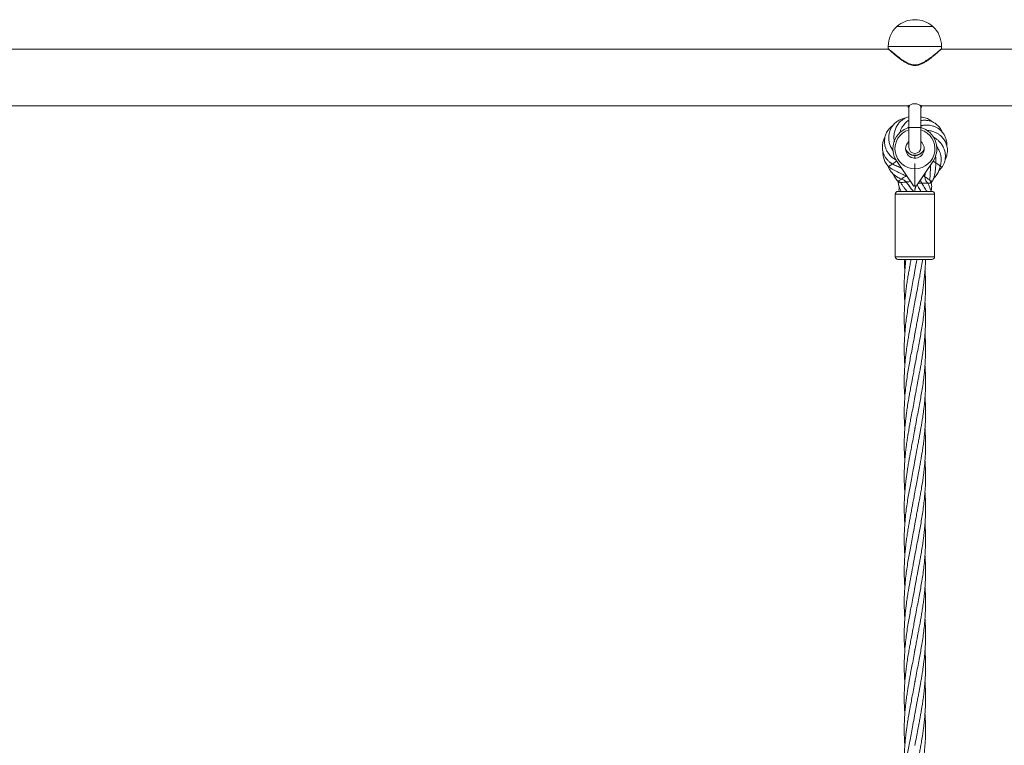
# Model space of a CAD drawing. Units: millimetres. Extents: x 2921 to 12981, y -663 to 9417.
# Drawn here: x 9615 to 10353, y 8677 to 9222 of the extents above; entities that cross this region are included whole.
import ezdxf

# ---------------------------------------------------------------- set-up
doc = ezdxf.new("R2010")
doc.units = ezdxf.units.MM
doc.header["$LTSCALE"] = 50

msp = doc.modelspace()

# ---------------------------------------------------------------- linework, layer by layer
at = {"color": 7, "linetype": 'Continuous', "lineweight": 18}
for p, q in [((10272.48, 9216.61), (10299.48, 9216.61)), ((10265.98, 9201.61), (10265.98, 9199.88)), ((10305.98, 9199.87), (10305.98, 9201.61)), ((10266.29, 9199.41), (9595.43, 9199.41)), ((10976.45, 9199.41), (10305.67, 9199.41)), ((9595.51, 9157.01), (10280.76, 9157.01)), ((10280.98, 9157.07), (10280.98, 9155.76)), ((10281.49, 9155.76), (10281.23, 9155.76)), ((10281.48, 9155.76), (10281.48, 9140.76)), ((10290.72, 9155.76), (10290.47, 9155.76)), ((10290.48, 9140.76), (10290.48, 9155.76)), ((10290.98, 9155.76), (10290.98, 9157.07)), ((10291.17, 9157.01), (10976.53, 9157.01)), ((10274.46, 9136.33), (10274.52, 9136.64)), ((10281.33, 9140.9), (10280.75, 9140.34)), ((10281.66, 9141.21), (10280.79, 9140.42)), ((10281.48, 9140.76), (10281.48, 9125.76)), ((10290.48, 9125.76), (10290.48, 9140.76)), ((10270.51, 9131.31), (10270.61, 9130.34)), ((10270.65, 9129.98), (10270.51, 9130.52)), ((10302.05, 9126.81), (10302.39, 9126.42)), ((10271.96, 9116.2), (10271.22, 9116.65)), ((10271.23, 9116.77), (10271.83, 9116.39)), ((10271.83, 9116.39), (10271.83, 9116.28)), ((10272.3, 9115.53), (10284.83, 9096.98)), ((10285.93, 9117.76), (10285.93, 9119.75)), ((10286.03, 9113.76), (10285.93, 9113.76)), ((10286.03, 9119.75), (10286.03, 9119.76)), ((10286.03, 9117.76), (10286.03, 9119.75)), ((10287.13, 9096.98), (10299.65, 9115.53)), ((10301.36, 9119.62), (10301.49, 9119.15)), ((10301.56, 9118.24), (10301.41, 9119.29)), ((10265.37, 9112.42), (10265.88, 9111.19)), ((10285.93, 9109.76), (10285.93, 9097.26)), ((10285.93, 9108.86), (10286.03, 9108.8)), ((10286.03, 9108.44), (10285.93, 9108.58)), ((10286.03, 9106.23), (10285.93, 9105.4)), ((10286.03, 9097.26), (10286.03, 9109.76)), ((10293.49, 9103.75), (10293.66, 9106.56)), ((10293.63, 9106.25), (10293.67, 9106.71)), ((10279.39, 9104.38), (10280.11, 9103.87)), ((10279.41, 9104.4), (10280.09, 9104)), ((10279.96, 9104.2), (10279.94, 9103.92)), ((10285.93, 9104), (10286.03, 9103.52)), ((10286.03, 9100.57), (10285.93, 9100.55)), ((10288.48, 9098.99), (10291.14, 9098.99)), ((10290.19, 9101.52), (10290.53, 9100.23)), ((10291.15, 9098.99), (10290.53, 9100.23)), ((10291.16, 9098.99), (10295.56, 9098.99)), ((10295.57, 9098.99), (10298.32, 9098.99)), ((10271.23, 9090.76), (10271.23, 9043.76)), ((10273.23, 9092.76), (10298.73, 9092.76)), ((10281.48, 9097.21), (10281.95, 9096.55)), ((10285.24, 9096.76), (10285.43, 9096.76)), ((10285.93, 9097.56), (10286.05, 9097.33)), ((10286.53, 9096.76), (10286.71, 9096.76)), ((10300.73, 9043.76), (10300.73, 9090.76)), ((10298.73, 9041.76), (10273.23, 9041.76)), ((10286.02, 8986.13), (10285.75, 8984.53)), ((10286.17, 8963.3), (10285.76, 8960.93)), ((10286.27, 8940.04), (10285.78, 8937.25)), ((10286.16, 8915.66), (10285.83, 8913.75)), ((10286.25, 8892.47), (10285.97, 8890.86)), ((10285.98, 8843.4), (10285.94, 8843.19)), ((10286.02, 8796.13), (10285.75, 8794.53)), ((10286.17, 8773.3), (10285.76, 8770.93)), ((10286.27, 8750.04), (10285.78, 8747.25)), ((10286.16, 8725.66), (10285.83, 8723.75))]:
    msp.add_line(p, q, dxfattribs=at)
at = {"color": 8, "linetype": 'Continuous', "lineweight": 18}
for p, q in [((10265.98, 9201.61), (10305.98, 9201.61)), ((10281.48, 9140.76), (10290.48, 9140.76)), ((10300.73, 9090.76), (10271.23, 9090.76)), ((10271.23, 9043.76), (10300.73, 9043.76))]:
    msp.add_line(p, q, dxfattribs=at)
at = {"color": 7, "linetype": 'Continuous', "lineweight": 18, "flags": 128}
for points in [[(10269.09, 9113.36), (10268.94, 9113.25), (10268.25, 9112.79), (10267.54, 9112.31), (10266.91, 9111.88), (10266.45, 9111.58), (10266.25, 9111.44), (10266.24, 9111.43)], [(10272.3, 9115.53), (10271.77, 9115.17), (10271.08, 9114.7), (10270.37, 9114.22), (10269.74, 9113.8), (10269.29, 9113.49), (10269.08, 9113.35), (10269.07, 9113.34)], [(10299.65, 9115.53), (10299.92, 9115.34), (10300.32, 9115.07), (10300.73, 9114.8), (10301.11, 9114.54), (10301.42, 9114.34), (10301.61, 9114.2), (10301.67, 9114.16)], [(10301.51, 9114.27), (10301.72, 9114.13), (10302.03, 9113.92), (10302.43, 9113.65), (10302.89, 9113.34), (10303.38, 9113.01), (10303.84, 9112.7), (10304.23, 9112.44), (10304.53, 9112.23), (10304.77, 9112.07), (10304.94, 9111.96), (10305.01, 9111.91), (10305.01, 9111.91)], [(10305.05, 9111.88), (10305.1, 9111.85), (10305.52, 9111.56), (10305.87, 9111.32), (10306.12, 9111.16), (10306.25, 9111.07), (10306.27, 9111.06)], [(10275.73, 9101.91), (10275.61, 9101.83), (10275.15, 9101.52), (10274.67, 9101.19), (10274.22, 9100.89), (10273.85, 9100.64), (10273.58, 9100.45), (10273.41, 9100.34), (10273.32, 9100.28), (10273.33, 9100.29)], [(10275.31, 9099.41), (10274.88, 9099.36), (10274.14, 9099.28), (10273.62, 9099.23), (10273.41, 9099.2), (10273.4, 9099.2)], [(10279.47, 9099.86), (10279.15, 9099.82), (10278.47, 9099.75), (10277.64, 9099.66), (10276.79, 9099.57), (10276.05, 9099.49), (10275.53, 9099.43), (10275.32, 9099.41), (10275.31, 9099.41)], [(10279.39, 9104.38), (10279.32, 9104.33), (10279.14, 9104.21), (10278.85, 9104.02), (10278.47, 9103.76), (10278.02, 9103.45), (10277.55, 9103.14), (10277.12, 9102.85), (10276.74, 9102.59), (10276.4, 9102.36), (10276.1, 9102.16), (10275.86, 9102), (10275.74, 9101.91), (10275.74, 9101.91)], [(10279.71, 9104.6), (10279.52, 9104.47), (10279.42, 9104.4)], [(10282.65, 9100.2), (10282.26, 9100.16), (10281.31, 9100.06), (10280.43, 9099.96), (10279.78, 9099.89), (10279.48, 9099.86), (10279.47, 9099.86)], [(10292.26, 9104.59), (10292.79, 9104.23), (10293.26, 9103.91), (10293.48, 9103.76), (10293.49, 9103.75)], [(10293.49, 9103.75), (10293.8, 9103.54), (10294.44, 9103.12), (10295.21, 9102.59), (10295.99, 9102.07), (10296.62, 9101.65), (10296.98, 9101.4), (10297.04, 9101.36)], [(10297.04, 9101.36), (10297.5, 9101.05), (10298.14, 9100.61), (10298.61, 9100.3), (10298.84, 9100.14), (10298.85, 9100.13)]]:
    msp.add_lwpolyline(points, dxfattribs=at)
at = {"color": 7, "linetype": 'Continuous', "lineweight": 18}
for centre, radius, start, end in [((10286.53, 9201.61), 20.56, 133.14261, 180), ((10285.98, 9200.89), 20.73, 90, 130.64627), ((10285.98, 9200.89), 20.73, 49.35373, 90), ((10285.42, 9201.61), 20.56, 0, 46.85739), ((10285.98, 9124.76), 16.5, 105.82662, 214.03431), ((10285.98, 9124.76), 16.5, 325.96569, 74.17338), ((10285.98, 9124.76), 7, 180, 49.9948), ((10285.98, 9124.76), 7, 130.0052, 180), ((10279.48, 9124.85), 0.5, 179.18154, 201.80141), ((10279.29, 9123.92), 0.804, 110.3805, 113.08876), ((10285.98, 9127.45), 7.7, 205.0241, 269.62795), ((10285.98, 9127.45), 7.5, 201.80141, 269.61803), ((10285.98, 9125.76), 4.5, 180, 0), ((10285.98, 9127.45), 7.7, 270.37205, 334.9759), ((10285.98, 9127.45), 7.5, 271.86058, 338.19859), ((10292.48, 9124.85), 0.5, 338.19859, 0.81846), ((10294.51, 9128.55), 4.19, 248.00569, 248.52505), ((10228.35, 9167.12), 67.35, 303.86474, 304.20247), ((10273.23, 9090.76), 2, 90, 180), ((10285.24, 9097.26), 0.5, 214.03431, 270), ((10285.43, 9097.26), 0.5, 270, 0), ((10286.53, 9097.26), 0.5, 180, 270), ((10286.71, 9097.26), 0.5, 270, 325.96569), ((10298.73, 9090.76), 2, 0, 90), ((10273.23, 9043.76), 2, 180, 270), ((10298.73, 9043.76), 2, 270, 0)]:
    msp.add_arc(centre, radius, start, end, dxfattribs=at)
at = {"color": 8, "linetype": 'Continuous', "lineweight": 18}
for start, end in [(107.4576, 269.80901), (270.19099, 72.5424)]:
    msp.add_arc((10285.98, 9124.76), 15, start, end, dxfattribs=at)
at = {"color": 7, "linetype": 'Continuous', "lineweight": 18}
for points, knots in [([(10265.98, 9199.88), (10265.98, 9199.86), (10265.99, 9199.81), (10266.01, 9199.73), (10266.05, 9199.65), (10266.09, 9199.6), (10266.11, 9199.57), (10266.13, 9199.55), (10266.14, 9199.55), (10266.14, 9199.55), (10266.14, 9199.54), (10266.14, 9199.54), (10266.15, 9199.54), (10266.15, 9199.53), (10266.22, 9199.47), (10266.29, 9199.41)], [0, 0, 0, 0, 0.020309, 0.059892, 0.092284, 0.117286, 0.134045, 0.140073, 0.143271, 0.145975, 0.149911, 0.157695, 0.180642, 0.314784, 1, 1, 1, 1]), ([(10266.15, 9199.54), (10266.15, 9199.54), (10266.15, 9199.54), (10266.19, 9199.5), (10266.39, 9199.32), (10266.85, 9198.9), (10267.54, 9198.29), (10268.46, 9197.48), (10269.6, 9196.5), (10270.96, 9195.33), (10272.56, 9194.01), (10274.39, 9192.56), (10276.35, 9191.1), (10278.36, 9189.77), (10280.26, 9188.72), (10282.06, 9187.94), (10283.75, 9187.44), (10285.43, 9187.2), (10287.12, 9187.26), (10288.81, 9187.58), (10290.48, 9188.16), (10292.2, 9188.98), (10294, 9190.05), (10295.93, 9191.34), (10297.89, 9192.8), (10299.75, 9194.3), (10301.37, 9195.65), (10302.71, 9196.8), (10303.8, 9197.75), (10304.62, 9198.48), (10304.97, 9198.79), (10305.12, 9198.92)], [0, 0, 0, 0, 0.001598, 0.017096, 0.050077, 0.084427, 0.119901, 0.156479, 0.194666, 0.234615, 0.276879, 0.321266, 0.367641, 0.408344, 0.445332, 0.476741, 0.504779, 0.530926, 0.558607, 0.585539, 0.613941, 0.644748, 0.679849, 0.719987, 0.765411, 0.81178, 0.85751, 0.896868, 0.933929, 0.973392, 1, 1, 1, 1]), ([(10305.12, 9198.92), (10305.18, 9198.98), (10305.46, 9199.22), (10305.72, 9199.46), (10305.79, 9199.51), (10305.81, 9199.54), (10305.82, 9199.55), (10305.82, 9199.55), (10305.83, 9199.56), (10305.85, 9199.58), (10305.89, 9199.63), (10305.95, 9199.72), (10305.96, 9199.81), (10305.97, 9199.86)], [0, 0, 0, 0, 0.125514, 0.529785, 0.923922, 0.931473, 0.934611, 0.936805, 0.938913, 0.943775, 0.952133, 0.972602, 1, 1, 1, 1]), ([(10281.74, 9157.24), (10281.51, 9157.19), (10280.95, 9157.07), (10280.65, 9157), (10280.75, 9157.02), (10280.76, 9157.02)], [0, 0, 0, 0, 0.390382, 0.939385, 1, 1, 1, 1]), ([(10290.47, 9155.76), (10290.46, 9155.78), (10290.45, 9155.92), (10290.43, 9156.09), (10290.34, 9156.52), (10290.08, 9157.12), (10289.4, 9157.8), (10288.23, 9158.3), (10287.16, 9158.5), (10286.56, 9158.55), (10285.92, 9158.58), (10285.38, 9158.55), (10284.51, 9158.45), (10283.63, 9158.26), (10282.58, 9157.79), (10281.96, 9157.22), (10281.67, 9156.65), (10281.55, 9156.25), (10281.51, 9155.98), (10281.49, 9155.83), (10281.49, 9155.76)], [0, 0, 0, 0, 0.002625, 0.028489, 0.035905, 0.111834, 0.243379, 0.365554, 0.439563, 0.467035, 0.481647, 0.562898, 0.566553, 0.654737, 0.753016, 0.871401, 0.93803, 0.968979, 0.987338, 1, 1, 1, 1]), ([(10291.17, 9157.03), (10291.18, 9157.02), (10291.26, 9157.01), (10290.93, 9157.09), (10290.4, 9157.2), (10290.21, 9157.24)], [0, 0, 0, 0, 0.164928, 0.6959746, 1, 1, 1, 1]), ([(10278.36, 9147.55), (10277.77, 9147.45), (10276.3, 9147.19), (10273.97, 9146.21), (10271.48, 9144.57), (10269.33, 9142.33), (10267.84, 9139.9), (10266.91, 9137.51), (10266.41, 9135.22), (10266.31, 9133.39), (10266.36, 9131.98), (10266.47, 9130.85), (10266.81, 9128.98), (10267.68, 9126.27), (10268.88, 9124.33), (10269.55, 9123.26)], [0, 0, 0, 0, 0.05939, 0.147993, 0.251673, 0.3585, 0.455847, 0.531822, 0.607159, 0.681406, 0.704929, 0.739316, 0.787464, 0.882542, 1, 1, 1, 1]), ([(10281.48, 9148.75), (10281.37, 9148.73), (10280.34, 9148.51), (10278.46, 9147.71), (10276.05, 9146.18), (10273.96, 9144.16), (10272.23, 9141.68), (10271.17, 9139.26), (10270.6, 9137.1), (10270.31, 9135.23), (10270.2, 9132.99), (10270.4, 9131.39), (10270.51, 9130.52)], [0, 0, 0, 0, 0.015327, 0.141279, 0.26948, 0.391757, 0.518545, 0.65476, 0.723171, 0.796993, 0.889976, 1, 1, 1, 1]), ([(10281.48, 9146.17), (10281.18, 9146), (10280.08, 9145.34), (10278.69, 9144), (10277.25, 9142.29), (10276.17, 9140.62), (10275.21, 9138.7), (10274.76, 9137.34), (10274.52, 9136.64)], [0, 0, 0, 0, 0.086015, 0.326057, 0.474994, 0.63964, 0.814932, 1, 1, 1, 1]), ([(10299.18, 9144.85), (10298.84, 9145.14), (10298.13, 9145.77), (10296.84, 9146.63), (10295.31, 9147.44), (10293.46, 9148.12), (10291.82, 9148.51), (10290.77, 9148.55), (10290.48, 9148.57)], [0, 0, 0, 0, 0.136255, 0.294372, 0.477087, 0.675964, 0.909455, 1, 1, 1, 1]), ([(10309.9, 9127.15), (10309.91, 9127.18), (10310.01, 9127.93), (10309.91, 9129.38), (10309.57, 9131.53), (10308.81, 9133.77), (10307.5, 9136.19), (10305.6, 9138.41), (10303.38, 9140.13), (10301.15, 9141.3), (10299.02, 9142.02), (10297.22, 9142.37), (10295.52, 9142.53), (10293.59, 9142.5), (10291.78, 9142.32), (10290.71, 9141.96), (10290.48, 9141.88)], [0, 0, 0, 0, 0.00343, 0.080847, 0.155266, 0.23957, 0.338257, 0.452082, 0.550203, 0.634453, 0.713546, 0.781352, 0.820642, 0.88613, 0.97555, 1, 1, 1, 1]), ([(10306.52, 9137.15), (10306.29, 9137.72), (10305.73, 9139.09), (10304.3, 9141.12), (10302.31, 9143.09), (10299.9, 9144.65), (10297.35, 9145.67), (10294.76, 9146.16), (10292.53, 9146.26), (10291.15, 9146.02), (10290.64, 9145.93)], [0, 0, 0, 0, 0.093238, 0.227689, 0.379591, 0.528408, 0.668654, 0.795726, 0.925321, 1, 1, 1, 1]), ([(10269.23, 9141.98), (10268.87, 9141.73), (10267.67, 9140.94), (10265.97, 9139.03), (10264.39, 9136.46), (10263.48, 9133.75), (10263.11, 9131.22), (10263.16, 9128.76), (10263.62, 9126.38), (10264.25, 9124.63), (10264.84, 9123.38), (10265.38, 9122.4), (10266.44, 9120.82), (10268.3, 9118.67), (10270.18, 9117.37), (10271.22, 9116.65)], [0, 0, 0, 0, 0.044451, 0.145297, 0.259451, 0.35426, 0.435626, 0.517473, 0.600132, 0.674735, 0.698178, 0.733324, 0.782414, 0.879646, 1, 1, 1, 1]), ([(10308.59, 9116.56), (10308.59, 9116.57), (10308.8, 9116.89), (10309.14, 9117.64), (10309.66, 9118.9), (10310.11, 9120.49), (10310.39, 9122.3), (10310.42, 9124.09), (10310.24, 9125.81), (10309.86, 9127.49), (10309.05, 9129.76), (10307.49, 9132.42), (10305.22, 9134.73), (10302.92, 9136.31), (10300.72, 9137.41), (10297.99, 9138.29), (10296.01, 9138.5), (10294.95, 9138.61)], [0, 0, 0, 0, 0.000698, 0.037941, 0.081151, 0.13644, 0.202877, 0.264415, 0.315373, 0.375347, 0.433592, 0.552798, 0.672308, 0.737861, 0.813905, 0.900866, 1, 1, 1, 1]), ([(10296.48, 9138.39), (10296.29, 9138.44), (10295.81, 9138.57), (10295.31, 9138.55), (10294.99, 9138.55)], [0, 0, 0, 0, 0.383613, 1, 1, 1, 1]), ([(10263.46, 9133.15), (10263.42, 9133.09), (10262.9, 9132.41), (10262.3, 9130.68), (10261.59, 9128.09), (10261.51, 9125.36), (10261.88, 9122.84), (10262.62, 9120.58), (10263.53, 9118.82), (10264.47, 9117.42), (10265.48, 9116.19), (10266.98, 9114.72), (10268.33, 9113.84), (10269.07, 9113.34)], [0, 0, 0, 0, 0.00935, 0.112026, 0.240018, 0.371155, 0.476169, 0.579321, 0.684526, 0.734026, 0.798864, 0.888307, 1, 1, 1, 1]), ([(10306.28, 9111.05), (10306.68, 9111.7), (10307.44, 9112.89), (10308.14, 9114.7), (10308.55, 9116.23), (10308.82, 9117.85), (10308.9, 9119.79), (10308.67, 9121.88), (10308.19, 9123.8), (10307.58, 9125.41), (10306.81, 9126.89), (10306.03, 9128.11), (10305.17, 9129.23), (10304.01, 9130.49), (10302.31, 9132), (10300.86, 9132.88), (10300.05, 9133.36)], [0, 0, 0, 0, 0.090698, 0.167013, 0.229089, 0.277201, 0.363238, 0.459281, 0.519571, 0.58935, 0.653873, 0.706827, 0.750431, 0.810933, 0.895348, 1, 1, 1, 1]), ([(10300.86, 9132.84), (10300.74, 9132.94), (10300.52, 9133.12), (10300.26, 9133.23), (10300.14, 9133.28)], [0, 0, 0, 0, 0.541746, 1, 1, 1, 1]), ([(10262.05, 9122.54), (10262.02, 9121.95), (10261.96, 9120.92), (10262.16, 9119.19), (10262.63, 9117.07), (10263.58, 9114.9), (10264.85, 9112.92), (10265.76, 9111.94), (10266.24, 9111.43)], [0, 0, 0, 0, 0.144555, 0.249209, 0.426439, 0.678356, 0.83099, 1, 1, 1, 1]), ([(10268.82, 9124.57), (10268.91, 9124.33), (10269.06, 9123.94), (10269.33, 9123.63), (10269.43, 9123.51)], [0, 0, 0, 0, 0.625942, 1, 1, 1, 1]), ([(10305.01, 9111.91), (10305.22, 9112.69), (10305.58, 9114.08), (10305.72, 9115.98), (10305.69, 9117.36), (10305.58, 9118.57), (10305.34, 9119.96), (10304.83, 9121.83), (10303.89, 9124.12), (10302.92, 9125.61), (10302.39, 9126.42)], [0, 0, 0, 0, 0.164415, 0.289216, 0.376748, 0.436593, 0.525541, 0.652349, 0.812575, 1, 1, 1, 1]), ([(10302.87, 9125.63), (10302.79, 9125.8), (10302.67, 9126.06), (10302.48, 9126.27), (10302.43, 9126.34)], [0, 0, 0, 0, 0.689351, 1, 1, 1, 1]), ([(10269.07, 9113.34), (10270.22, 9112.82), (10272.52, 9111.76), (10274.79, 9110.7), (10275.93, 9110.16)], [0, 0, 0, 0, 0.50157, 1, 1, 1, 1]), ([(10269.56, 9117.92), (10269.64, 9117.83), (10269.85, 9117.59), (10270.14, 9117.43), (10270.33, 9117.33)], [0, 0, 0, 0, 0.362393, 1, 1, 1, 1]), ([(10285.93, 9119.95), (10285.93, 9119.95), (10285.93, 9119.95), (10285.93, 9119.91), (10285.93, 9119.86), (10285.93, 9119.81), (10285.93, 9119.77), (10285.93, 9119.75)], [0, 0, 0, 0, 0.214831, 0.429376, 0.644471, 0.858853, 1, 1, 1, 1]), ([(10285.93, 9113.76), (10285.93, 9112.84), (10285.93, 9111.55), (10285.93, 9110.15), (10285.93, 9109.76)], [0, 0, 0, 0, 0.719596, 1, 1, 1, 1]), ([(10286.03, 9119.76), (10286.03, 9119.78), (10286.03, 9119.81), (10286.05, 9119.87), (10286.1, 9119.92), (10286.16, 9119.95), (10286.2, 9119.96), (10286.22, 9119.96), (10286.22, 9119.96)], [0, 0, 0, 0, 0.143539, 0.28571, 0.490388, 0.775431, 0.992572, 1, 1, 1, 1]), ([(10286.03, 9109.76), (10286.03, 9110.67), (10286.03, 9112.07), (10286.03, 9113.32), (10286.03, 9113.76)], [0, 0, 0, 0, 0.643598, 1, 1, 1, 1]), ([(10298.85, 9100.13), (10299.18, 9100.77), (10299.75, 9101.86), (10300.29, 9103.39), (10300.77, 9105.17), (10301.12, 9106.95), (10301.38, 9109.12), (10301.53, 9110.97), (10301.63, 9112.73), (10301.66, 9113.78), (10301.68, 9114.16)], [0, 0, 0, 0, 0.161051, 0.278532, 0.354147, 0.558891, 0.655241, 0.795208, 0.926845, 1, 1, 1, 1]), ([(10301.68, 9114.15), (10301.74, 9115.02), (10301.84, 9116.7), (10301.61, 9118.35), (10301.49, 9119.15)], [0, 0, 0, 0, 0.513034, 1, 1, 1, 1]), ([(10265.88, 9111.19), (10266.2, 9110.53), (10266.76, 9109.4), (10267.67, 9108.1), (10268.88, 9106.63), (10270.17, 9105.41), (10271.61, 9104.35), (10272.45, 9103.78), (10273.44, 9103.15), (10274.52, 9102.52), (10275.37, 9102.1), (10275.74, 9101.91)], [0, 0, 0, 0, 0.164099, 0.283784, 0.360467, 0.596396, 0.674793, 0.74473, 0.811162, 0.91829, 1, 1, 1, 1]), ([(10266.24, 9111.43), (10266.9, 9110.91), (10268.02, 9110.05), (10269.62, 9109.08), (10270.82, 9108.43), (10271.84, 9107.89), (10273.05, 9107.29), (10274.55, 9106.6), (10276.75, 9105.61), (10278.37, 9104.84), (10279.38, 9104.36)], [0, 0, 0, 0, 0.181839, 0.305279, 0.383962, 0.457281, 0.534545, 0.648808, 0.781615, 1, 1, 1, 1]), ([(10269.63, 9106.06), (10269.67, 9105.93), (10269.9, 9105.24), (10270.71, 9103.57), (10271.86, 9101.87), (10272.91, 9100.67), (10273.25, 9100.35), (10273.32, 9100.28)], [0, 0, 0, 0, 0.057472, 0.307156, 0.801864, 0.9557, 1, 1, 1, 1]), ([(10297.04, 9101.36), (10297.17, 9102.45), (10297.4, 9104.42), (10297.52, 9107.33), (10297.64, 9110.08), (10297.74, 9111.86), (10297.8, 9112.78)], [0, 0, 0, 0, 0.294058, 0.532845, 0.757542, 1, 1, 1, 1]), ([(10299.92, 9102.44), (10300.23, 9102.74), (10300.79, 9103.26), (10301.47, 9104.05), (10302.54, 9105.42), (10303.74, 9107.5), (10304.55, 9109.88), (10304.9, 9111.34), (10304.98, 9111.79), (10305, 9111.91)], [0, 0, 0, 0, 0.116838, 0.207528, 0.293664, 0.604278, 0.880985, 0.969953, 1, 1, 1, 1]), ([(10303.99, 9108.52), (10304.11, 9108.61), (10304.71, 9109.13), (10305.47, 9109.98), (10306.06, 9110.76), (10306.27, 9111.05)], [0, 0, 0, 0, 0.126797, 0.676204, 1, 1, 1, 1]), ([(10273.31, 9100.28), (10273.63, 9100.2), (10274.2, 9100.06), (10274.97, 9099.61), (10275.31, 9099.41)], [0, 0, 0, 0, 0.5479, 1, 1, 1, 1]), ([(10273.57, 9100.45), (10273.5, 9100.22), (10273.36, 9099.69), (10273.39, 9099.38), (10273.4, 9099.2)], [0, 0, 0, 0, 0.439395, 1, 1, 1, 1]), ([(10273.4, 9099.2), (10273.54, 9098.48), (10273.76, 9097.26), (10274.3, 9095.69), (10274.91, 9094.29), (10275.34, 9093.35), (10275.69, 9092.78), (10275.71, 9092.76)], [0, 0, 0, 0, 0.331862, 0.559884, 0.727186, 0.990686, 1, 1, 1, 1]), ([(10275.31, 9099.41), (10275.78, 9098.67), (10276.59, 9097.39), (10277.77, 9095.75), (10278.77, 9094.45), (10279.5, 9093.5), (10279.94, 9092.92), (10280.07, 9092.76)], [0, 0, 0, 0, 0.329428, 0.573708, 0.736937, 0.926022, 1, 1, 1, 1]), ([(10275.72, 9101.9), (10276.28, 9101.76), (10277.22, 9101.53), (10278.49, 9100.78), (10279.12, 9100.18), (10279.47, 9099.86)], [0, 0, 0, 0, 0.406625, 0.67729, 1, 1, 1, 1]), ([(10279.47, 9099.86), (10279.83, 9099.39), (10280.56, 9098.45), (10281.25, 9097.5), (10281.6, 9097.03)], [0, 0, 0, 0, 0.496706, 1, 1, 1, 1]), ([(10291.16, 9098.99), (10290.85, 9099.55), (10290.4, 9100.34), (10290.23, 9101.23), (10290.17, 9101.49)], [0, 0, 0, 0, 0.698792, 1, 1, 1, 1]), ([(10294.97, 9092.7), (10294.94, 9092.74), (10294.8, 9093), (10294.45, 9093.59), (10293.84, 9094.62), (10292.96, 9096.06), (10292.02, 9097.56), (10291.42, 9098.59), (10291.18, 9099)], [0, 0, 0, 0, 0.021291, 0.121158, 0.281308, 0.511778, 0.805836, 1, 1, 1, 1]), ([(10295.57, 9098.99), (10295.11, 9099.51), (10294.33, 9100.39), (10293.67, 9102.08), (10293.55, 9103.16), (10293.49, 9103.75)], [0, 0, 0, 0, 0.4004812, 0.6720127, 1, 1, 1, 1]), ([(10298.1, 9092.69), (10298.09, 9092.75), (10298.01, 9093.15), (10297.72, 9094.08), (10297.24, 9095.5), (10296.64, 9096.88), (10296.09, 9098), (10295.76, 9098.64), (10295.59, 9098.96), (10295.57, 9098.99)], [0, 0, 0, 0, 0.026342, 0.190497, 0.447081, 0.697821, 0.847024, 0.982518, 1, 1, 1, 1]), ([(10298.33, 9098.99), (10298.15, 9099.21), (10297.87, 9099.56), (10297.36, 9100.39), (10297.15, 9101.02), (10297.04, 9101.36)], [0, 0, 0, 0, 0.424509, 0.690109, 1, 1, 1, 1]), ([(10298.1, 9092.69), (10298.12, 9092.78), (10298.25, 9093.23), (10298.41, 9094.22), (10298.56, 9095.71), (10298.58, 9097.35), (10298.35, 9098.45), (10298.24, 9098.97)], [0, 0, 0, 0, 0.043422, 0.211269, 0.478342, 0.751517, 1, 1, 1, 1]), ([(10298.13, 9099.25), (10298.27, 9099.37), (10298.68, 9099.69), (10298.78, 9099.96), (10298.85, 9100.13)], [0, 0, 0, 0, 0.360296, 1, 1, 1, 1]), ([(10274.18, 9096.13), (10274.18, 9096.11), (10274.09, 9095.61), (10274.05, 9094.81), (10274.04, 9093.74), (10274.06, 9093.11), (10274.09, 9092.79), (10274.1, 9092.76)], [0, 0, 0, 0, 0.017702, 0.436772, 0.711962, 0.975858, 1, 1, 1, 1]), ([(10284.84, 9092.76), (10284.51, 9093.19), (10283.41, 9094.61), (10282.34, 9096.03), (10281.6, 9097.03)], [0, 0, 0, 0, 0.3027731, 1, 1, 1, 1]), ([(10286.24, 9096.87), (10286.32, 9096.64), (10286.48, 9096.2), (10286.39, 9095.48), (10286.13, 9094.77), (10285.92, 9094.06), (10285.91, 9093.38), (10286.1, 9092.96), (10286.19, 9092.76)], [0, 0, 0, 0, 0.171662, 0.336303, 0.501013, 0.66703, 0.838497, 1, 1, 1, 1]), ([(10287.56, 9097.63), (10287.94, 9097.03), (10288.95, 9095.39), (10289.93, 9093.73), (10290.55, 9092.69)], [0, 0, 0, 0, 0.367205, 1, 1, 1, 1]), ([(10283.09, 9041.76), (10283.03, 9041.43), (10282.83, 9040.4), (10282.52, 9038.69), (10282.07, 9036.26), (10281.53, 9033.32), (10280.9, 9029.63), (10280.24, 9025.54), (10279.64, 9021.38), (10279.17, 9017.59), (10278.77, 9013.94), (10278.45, 9010.24), (10278.2, 9006.46), (10278.04, 9002.63), (10277.95, 8998.37), (10278.01, 8993.63), (10278.17, 8989.32), (10278.37, 8986.77), (10278.44, 8985.85)], [0, 0, 0, 0, 0.017949, 0.055406, 0.091731, 0.147818, 0.213549, 0.28967, 0.36736, 0.43655, 0.492964, 0.563425, 0.63499, 0.695595, 0.769024, 0.863212, 0.950553, 1, 1, 1, 1]), ([(10279.23, 9041.76), (10279.22, 9041.73), (10278.93, 9039.54), (10278.54, 9035.31), (10278.12, 9029.07), (10277.97, 9023.71), (10277.98, 9019.24), (10278.07, 9015.8), (10278.21, 9012.65), (10278.35, 9010.64), (10278.42, 9009.63)], [0, 0, 0, 0, 0.002779, 0.204966, 0.394565, 0.58468, 0.706072, 0.811634, 0.905821, 1, 1, 1, 1]), ([(10278.03, 9041.76), (10278.04, 9040.97), (10278.08, 9039.07), (10278.22, 9036.25), (10278.37, 9034.22), (10278.43, 9033.3)], [0, 0, 0, 0, 0.280436, 0.673818, 1, 1, 1, 1]), ([(10285.98, 9033.39), (10286.31, 9035.24), (10286.82, 9038.03), (10287.35, 9040.82), (10287.52, 9041.76)], [0, 0, 0, 0, 0.663093, 1, 1, 1, 1]), ([(10285.98, 8985.89), (10286.28, 8987.59), (10286.84, 8990.66), (10287.61, 8994.76), (10288.23, 8997.98), (10288.73, 9000.59), (10289.17, 9002.89), (10289.67, 9005.59), (10290.3, 9008.98), (10291.06, 9013.38), (10291.78, 9017.89), (10292.35, 9021.95), (10292.74, 9025.06), (10293.05, 9027.8), (10293.32, 9030.61), (10293.56, 9033.65), (10293.75, 9036.62), (10293.88, 9039.31), (10293.91, 9040.97), (10293.92, 9041.76)], [0, 0, 0, 0, 0.090958, 0.1649, 0.220492, 0.263764, 0.305, 0.34409, 0.408683, 0.486919, 0.580473, 0.650699, 0.705011, 0.747741, 0.797667, 0.855984, 0.910602, 0.957514, 1, 1, 1, 1]), ([(10285.98, 9009.63), (10286.4, 9011.97), (10287.2, 9016.45), (10288.44, 9022.82), (10289.54, 9028.55), (10290.52, 9034.03), (10291.28, 9038.38), (10291.66, 9041.01), (10291.77, 9041.76)], [0, 0, 0, 0, 0.21911, 0.41831, 0.594355, 0.754245, 0.930267, 1, 1, 1, 1]), ([(10285.98, 9033.39), (10285.58, 9031.17), (10284.82, 9026.91), (10283.63, 9020.82), (10282.58, 9015.32), (10281.63, 9010.16), (10280.72, 9004.9), (10279.9, 8999.56), (10279.14, 8993.75), (10278.53, 8987.81), (10278.12, 8981.57), (10277.97, 8976.21), (10277.98, 8971.74), (10278.07, 8968.3), (10278.21, 8965.16), (10278.35, 8963.15), (10278.42, 8962.15)], [0, 0, 0, 0, 0.093946, 0.179745, 0.256208, 0.325699, 0.39698, 0.477252, 0.550559, 0.641747, 0.727256, 0.813001, 0.86775, 0.91536, 0.957839, 1, 1, 1, 1]), ([(10285.98, 8962.13), (10286.38, 8964.36), (10287.14, 8968.62), (10288.33, 8974.71), (10289.38, 8980.21), (10290.32, 8985.37), (10291.23, 8990.62), (10292.05, 8995.96), (10292.82, 9001.78), (10293.42, 9007.71), (10293.84, 9013.95), (10293.99, 9019.32), (10293.98, 9023.78), (10293.88, 9027.22), (10293.74, 9030.36), (10293.6, 9032.37), (10293.53, 9033.37)], [0, 0, 0, 0, 0.093947, 0.179751, 0.256214, 0.325707, 0.396989, 0.47726, 0.550569, 0.641761, 0.727272, 0.813016, 0.867768, 0.915377, 0.957857, 1, 1, 1, 1]), ([(10285.98, 9009.63), (10285.65, 9007.84), (10285.07, 9004.63), (10284.27, 9000.37), (10283.62, 8997.05), (10283.11, 8994.36), (10282.66, 8991.95), (10282.18, 8989.4), (10281.65, 8986.51), (10281.05, 8983.06), (10280.41, 8979.15), (10279.82, 8975.17), (10279.36, 8971.64), (10279, 8968.61), (10278.7, 8965.67), (10278.44, 8962.51), (10278.23, 8959.33), (10278.08, 8956.25), (10277.93, 8950.92), (10277.95, 8945.05), (10278.34, 8940.21), (10278.46, 8938.73)], [0, 0, 0, 0, 0.0756583, 0.1361179, 0.1802944, 0.2159775, 0.2499987, 0.2822761, 0.3237838, 0.3721646, 0.4282719, 0.4892488, 0.5403737, 0.5778384, 0.6173493, 0.6647384, 0.7117697, 0.7514662, 0.7952249, 0.9374027, 1, 1, 1, 1]), ([(10285.98, 8938.39), (10286.27, 8940), (10286.8, 8942.92), (10287.54, 8946.87), (10288.14, 8949.99), (10288.63, 8952.52), (10289.04, 8954.73), (10289.44, 8956.84), (10289.89, 8959.26), (10290.43, 8962.21), (10291.06, 8965.9), (10291.72, 8969.99), (10292.31, 8974.15), (10292.79, 8977.93), (10293.18, 8981.59), (10293.51, 8985.29), (10293.75, 8989.07), (10293.92, 8992.9), (10294, 8997.15), (10293.95, 9001.89), (10293.78, 9006.2), (10293.59, 9008.75), (10293.52, 9009.67)], [0, 0, 0, 0, 0.067468, 0.123178, 0.166185, 0.198932, 0.22973, 0.259109, 0.2876, 0.331592, 0.383148, 0.442856, 0.503792, 0.55806, 0.602307, 0.657574, 0.713706, 0.761242, 0.818834, 0.892711, 0.961216, 1, 1, 1, 1]), ([(10285.98, 8985.89), (10285.58, 8983.65), (10284.81, 8979.37), (10283.61, 8973.25), (10282.56, 8967.73), (10281.61, 8962.53), (10280.7, 8957.25), (10279.88, 8951.87), (10279.11, 8946.03), (10278.51, 8940.05), (10278.11, 8933.77), (10277.97, 8928.58), (10277.98, 8924.44), (10278.05, 8921.54), (10278.16, 8918.79), (10278.28, 8916.55), (10278.39, 8915.14), (10278.42, 8914.65)], [0, 0, 0, 0, 0.094482, 0.18073, 0.257517, 0.327299, 0.399387, 0.479754, 0.553619, 0.645543, 0.731357, 0.818069, 0.8642, 0.905559, 0.940439, 0.979756, 1, 1, 1, 1]), ([(10285.98, 8914.63), (10286.38, 8916.86), (10287.14, 8921.12), (10288.33, 8927.21), (10289.38, 8932.71), (10290.32, 8937.87), (10291.23, 8943.12), (10292.05, 8948.46), (10292.82, 8954.28), (10293.42, 8960.21), (10293.84, 8966.45), (10293.99, 8971.82), (10293.98, 8976.28), (10293.88, 8979.72), (10293.74, 8982.87), (10293.6, 8984.89), (10293.53, 8985.9)], [0, 0, 0, 0, 0.093916, 0.179689, 0.256129, 0.325597, 0.396856, 0.4771, 0.550384, 0.641546, 0.727028, 0.812744, 0.867478, 0.915071, 0.957536, 1, 1, 1, 1]), ([(10285.98, 8962.13), (10285.67, 8960.44), (10285.12, 8957.38), (10284.34, 8953.28), (10283.73, 8950.07), (10283.23, 8947.47), (10282.79, 8945.17), (10282.29, 8942.48), (10281.67, 8939.11), (10280.91, 8934.73), (10280.19, 8930.26), (10279.63, 8926.24), (10279.24, 8923.17), (10278.95, 8920.57), (10278.72, 8918.26), (10278.51, 8915.89), (10278.31, 8913.23), (10278.12, 8909.9), (10277.97, 8905.31), (10277.96, 8900.2), (10278.13, 8895.4), (10278.3, 8892.45), (10278.4, 8891.15), (10278.42, 8890.92)], [0, 0, 0, 0, 0.07116, 0.129055, 0.172644, 0.206524, 0.238795, 0.269401, 0.319802, 0.380801, 0.453737, 0.508014, 0.550413, 0.582854, 0.617594, 0.647648, 0.682857, 0.729332, 0.788215, 0.875934, 0.944916, 0.990504, 1, 1, 1, 1]), ([(10285.98, 8890.89), (10286.15, 8891.84), (10286.47, 8893.66), (10286.99, 8896.43), (10287.56, 8899.48), (10288.22, 8902.9), (10288.88, 8906.36), (10289.47, 8909.49), (10289.93, 8911.96), (10290.28, 8913.89), (10290.56, 8915.48), (10290.93, 8917.67), (10291.4, 8920.53), (10291.92, 8923.85), (10292.35, 8927), (10292.85, 8930.96), (10293.36, 8935.79), (10293.77, 8941.49), (10293.98, 8947.28), (10293.99, 8952.22), (10293.87, 8956.24), (10293.73, 8959.26), (10293.6, 8961.24), (10293.52, 8962.28)], [0, 0, 0, 0, 0.039858, 0.076163, 0.116709, 0.168115, 0.219778, 0.262207, 0.2996, 0.323772, 0.34323, 0.366331, 0.415767, 0.463531, 0.505787, 0.5481, 0.629971, 0.708743, 0.78711, 0.873396, 0.916772, 0.956095, 1, 1, 1, 1]), ([(10285.98, 8938.39), (10285.61, 8936.34), (10284.91, 8932.39), (10283.8, 8926.71), (10282.99, 8922.48), (10282.44, 8919.55), (10282.11, 8917.76), (10281.8, 8916.04), (10281.48, 8914.21), (10281.09, 8911.99), (10280.6, 8909.1), (10280.05, 8905.49), (10279.49, 8901.48), (10279.02, 8897.54), (10278.67, 8894.08), (10278.43, 8891.16), (10278.24, 8888.31), (10278.09, 8885.28), (10277.99, 8881.72), (10277.96, 8877.16), (10278.07, 8872.26), (10278.33, 8868.69), (10278.43, 8867.22)], [0, 0, 0, 0, 0.086947, 0.166849, 0.239135, 0.265313, 0.290478, 0.314485, 0.33757, 0.367562, 0.408059, 0.459431, 0.51985, 0.57691, 0.625488, 0.665502, 0.700017, 0.745635, 0.793204, 0.849872, 0.938204, 1, 1, 1, 1]), ([(10285.98, 8867.13), (10286.34, 8869.19), (10287.05, 8873.14), (10288.16, 8878.82), (10288.96, 8883.04), (10289.51, 8885.97), (10289.84, 8887.74), (10290.14, 8889.42), (10290.46, 8891.21), (10290.85, 8893.41), (10291.33, 8896.32), (10291.9, 8899.99), (10292.47, 8904.06), (10292.94, 8908.06), (10293.29, 8911.53), (10293.53, 8914.43), (10293.72, 8917.25), (10293.86, 8920.25), (10293.97, 8923.8), (10293.99, 8928.36), (10293.88, 8933.3), (10293.62, 8936.89), (10293.51, 8938.38)], [0, 0, 0, 0, 0.086843, 0.16665, 0.23885, 0.264934, 0.289796, 0.313286, 0.335666, 0.365301, 0.40594, 0.458027, 0.519652, 0.577527, 0.626206, 0.665665, 0.699525, 0.744752, 0.792266, 0.848867, 0.937093, 1, 1, 1, 1]), ([(10285.98, 8914.63), (10285.62, 8912.66), (10284.9, 8908.7), (10284.14, 8904.74), (10283.76, 8902.76)], [0, 0, 0, 0, 0.498953, 1, 1, 1, 1]), ([(10285.98, 8843.39), (10286.28, 8845.08), (10286.84, 8848.14), (10287.61, 8852.24), (10288.23, 8855.46), (10288.73, 8858.06), (10289.16, 8860.36), (10289.66, 8863.04), (10290.29, 8866.42), (10291.04, 8870.79), (10291.76, 8875.26), (10292.33, 8879.29), (10292.71, 8882.35), (10293.01, 8884.95), (10293.24, 8887.25), (10293.44, 8889.62), (10293.64, 8892.26), (10293.83, 8895.6), (10293.99, 8900.2), (10293.99, 8905.33), (10293.82, 8910.14), (10293.65, 8913.08), (10293.55, 8914.38), (10293.53, 8914.6)], [0, 0, 0, 0, 0.071163, 0.129061, 0.172652, 0.206533, 0.238805, 0.269412, 0.319814, 0.380816, 0.453756, 0.508034, 0.550434, 0.582859, 0.617484, 0.647366, 0.682419, 0.728914, 0.788005, 0.876188, 0.945333, 0.990742, 1, 1, 1, 1]), ([(10283.76, 8902.76), (10283.47, 8901.21), (10282.94, 8898.48), (10282.29, 8894.95), (10281.83, 8892.47), (10281.49, 8890.59), (10281.19, 8888.84), (10280.86, 8886.85), (10280.42, 8884.17), (10279.95, 8881.06), (10279.47, 8877.54), (10279.02, 8873.86), (10278.63, 8869.94), (10278.31, 8865.86), (10278.1, 8861.85), (10277.98, 8857.72), (10277.97, 8853.56), (10278.07, 8849.63), (10278.22, 8846.25), (10278.37, 8844.22), (10278.43, 8843.3)], [0, 0, 0, 0, 0.078291, 0.137854, 0.177998, 0.203634, 0.232452, 0.266413, 0.304137, 0.367403, 0.423386, 0.481822, 0.552754, 0.621258, 0.687286, 0.75524, 0.829517, 0.897589, 0.953578, 1, 1, 1, 1]), ([(10285.98, 8890.89), (10285.58, 8888.67), (10284.82, 8884.41), (10283.63, 8878.32), (10282.58, 8872.82), (10281.63, 8867.66), (10280.72, 8862.4), (10279.9, 8857.06), (10279.14, 8851.25), (10278.53, 8845.31), (10278.12, 8839.07), (10277.97, 8833.71), (10277.98, 8829.24), (10278.07, 8825.8), (10278.21, 8822.65), (10278.35, 8820.64), (10278.42, 8819.63)], [0, 0, 0, 0, 0.093916, 0.179688, 0.256127, 0.325597, 0.396855, 0.4771, 0.550384, 0.641545, 0.727028, 0.812744, 0.867477, 0.915071, 0.957536, 1, 1, 1, 1]), ([(10285.98, 8819.63), (10286.38, 8821.87), (10287.14, 8826.15), (10288.34, 8832.27), (10289.39, 8837.8), (10290.34, 8842.99), (10291.26, 8848.27), (10292.08, 8853.65), (10292.84, 8859.49), (10293.45, 8865.47), (10293.85, 8871.76), (10293.99, 8876.95), (10293.97, 8881.08), (10293.91, 8883.99), (10293.79, 8886.74), (10293.68, 8888.99), (10293.57, 8890.4), (10293.53, 8890.87)], [0, 0, 0, 0, 0.094483, 0.180732, 0.257522, 0.327302, 0.399394, 0.479763, 0.553627, 0.645553, 0.731369, 0.818081, 0.864211, 0.905573, 0.940503, 0.980303, 1, 1, 1, 1]), ([(10285.98, 8867.13), (10285.69, 8865.53), (10285.16, 8862.6), (10284.41, 8858.65), (10283.82, 8855.53), (10283.33, 8853), (10282.91, 8850.79), (10282.52, 8848.69), (10282.07, 8846.26), (10281.53, 8843.32), (10280.9, 8839.63), (10280.24, 8835.54), (10279.64, 8831.38), (10279.17, 8827.59), (10278.77, 8823.94), (10278.45, 8820.24), (10278.2, 8816.46), (10278.04, 8812.63), (10277.95, 8808.37), (10278.01, 8803.63), (10278.17, 8799.32), (10278.37, 8796.77), (10278.44, 8795.85)], [0, 0, 0, 0, 0.067467, 0.123178, 0.166185, 0.198933, 0.229732, 0.259109, 0.2876, 0.331593, 0.383149, 0.442856, 0.503791, 0.55806, 0.602309, 0.657574, 0.713706, 0.761242, 0.818834, 0.892712, 0.961216, 1, 1, 1, 1]), ([(10285.98, 8795.89), (10286.28, 8797.59), (10286.84, 8800.66), (10287.61, 8804.76), (10288.23, 8807.98), (10288.73, 8810.59), (10289.17, 8812.89), (10289.67, 8815.59), (10290.3, 8818.98), (10291.06, 8823.38), (10291.78, 8827.89), (10292.35, 8831.95), (10292.74, 8835.06), (10293.05, 8837.8), (10293.32, 8840.61), (10293.56, 8843.65), (10293.75, 8846.62), (10293.91, 8850.17), (10294, 8854.41), (10293.95, 8859.36), (10293.78, 8863.64), (10293.59, 8866.2), (10293.52, 8867.17)], [0, 0, 0, 0, 0.071293, 0.129247, 0.172822, 0.206737, 0.239058, 0.269698, 0.320324, 0.381646, 0.454976, 0.510019, 0.552588, 0.586079, 0.625211, 0.67092, 0.713731, 0.7505, 0.82023, 0.892256, 0.959137, 1, 1, 1, 1]), ([(10285.98, 8843.39), (10285.58, 8841.17), (10284.82, 8836.91), (10283.63, 8830.82), (10282.58, 8825.32), (10281.63, 8820.16), (10280.72, 8814.9), (10279.9, 8809.56), (10279.14, 8803.75), (10278.53, 8797.81), (10278.12, 8791.57), (10277.97, 8786.21), (10277.98, 8781.74), (10278.07, 8778.3), (10278.21, 8775.16), (10278.35, 8773.15), (10278.42, 8772.15)], [0, 0, 0, 0, 0.093946, 0.179745, 0.256208, 0.3257, 0.396981, 0.477251, 0.550558, 0.641748, 0.727257, 0.813001, 0.867752, 0.91536, 0.957839, 1, 1, 1, 1]), ([(10285.98, 8772.13), (10286.38, 8774.36), (10287.14, 8778.62), (10288.33, 8784.71), (10289.38, 8790.21), (10290.32, 8795.37), (10291.23, 8800.62), (10292.05, 8805.96), (10292.82, 8811.78), (10293.42, 8817.71), (10293.84, 8823.95), (10293.99, 8829.32), (10293.98, 8833.78), (10293.88, 8837.22), (10293.74, 8840.36), (10293.6, 8842.37), (10293.53, 8843.37)], [0, 0, 0, 0, 0.093947, 0.179749, 0.256214, 0.325705, 0.396989, 0.477259, 0.550567, 0.641759, 0.72727, 0.813015, 0.867766, 0.915375, 0.957855, 1, 1, 1, 1]), ([(10285.98, 8819.63), (10285.65, 8817.84), (10285.07, 8814.63), (10284.27, 8810.37), (10283.62, 8807.05), (10283.11, 8804.36), (10282.66, 8801.95), (10282.18, 8799.4), (10281.65, 8796.51), (10281.05, 8793.06), (10280.41, 8789.15), (10279.82, 8785.17), (10279.36, 8781.64), (10279, 8778.61), (10278.7, 8775.67), (10278.44, 8772.5), (10278.23, 8769.33), (10278.08, 8766.25), (10277.93, 8760.92), (10277.95, 8755.05), (10278.34, 8750.21), (10278.46, 8748.73)], [0, 0, 0, 0, 0.075658, 0.136118, 0.180294, 0.215979, 0.25, 0.282276, 0.323783, 0.372166, 0.428271, 0.489248, 0.540374, 0.577839, 0.61735, 0.664739, 0.711769, 0.751465, 0.795225, 0.937403, 1, 1, 1, 1]), ([(10285.98, 8748.39), (10286.27, 8750), (10286.8, 8752.92), (10287.54, 8756.87), (10288.14, 8759.99), (10288.63, 8762.52), (10289.04, 8764.73), (10289.44, 8766.84), (10289.89, 8769.26), (10290.43, 8772.21), (10291.06, 8775.9), (10291.72, 8779.99), (10292.31, 8784.15), (10292.79, 8787.93), (10293.18, 8791.59), (10293.51, 8795.29), (10293.75, 8799.07), (10293.92, 8802.9), (10294, 8807.15), (10293.95, 8811.89), (10293.78, 8816.2), (10293.59, 8818.75), (10293.52, 8819.67)], [0, 0, 0, 0, 0.067466, 0.123177, 0.166184, 0.198931, 0.22973, 0.259107, 0.2876, 0.331591, 0.383147, 0.442855, 0.50379, 0.558059, 0.602307, 0.657573, 0.713705, 0.761241, 0.818834, 0.892711, 0.961216, 1, 1, 1, 1]), ([(10285.98, 8795.89), (10285.58, 8793.65), (10284.81, 8789.37), (10283.61, 8783.25), (10282.56, 8777.73), (10281.61, 8772.53), (10280.7, 8767.25), (10279.88, 8761.87), (10279.11, 8756.03), (10278.51, 8750.05), (10278.11, 8743.77), (10277.97, 8738.58), (10277.98, 8734.44), (10278.05, 8731.54), (10278.16, 8728.79), (10278.28, 8726.55), (10278.39, 8725.14), (10278.42, 8724.65)], [0, 0, 0, 0, 0.094484, 0.180731, 0.257519, 0.327299, 0.399389, 0.479754, 0.55362, 0.645545, 0.731359, 0.81807, 0.8642, 0.90556, 0.940439, 0.979757, 1, 1, 1, 1]), ([(10285.98, 8724.63), (10286.38, 8726.86), (10287.14, 8731.12), (10288.33, 8737.21), (10289.38, 8742.71), (10290.32, 8747.87), (10291.23, 8753.12), (10292.05, 8758.46), (10292.82, 8764.28), (10293.42, 8770.21), (10293.84, 8776.45), (10293.99, 8781.82), (10293.98, 8786.28), (10293.88, 8789.72), (10293.74, 8792.87), (10293.6, 8794.89), (10293.53, 8795.9)], [0, 0, 0, 0, 0.093916, 0.179689, 0.256129, 0.325597, 0.396856, 0.4771, 0.550386, 0.641546, 0.727028, 0.812744, 0.867478, 0.915071, 0.957538, 1, 1, 1, 1]), ([(10285.98, 8772.13), (10285.67, 8770.44), (10285.12, 8767.38), (10284.34, 8763.28), (10283.73, 8760.07), (10283.23, 8757.47), (10282.79, 8755.17), (10282.29, 8752.48), (10281.67, 8749.11), (10280.91, 8744.73), (10280.19, 8740.26), (10279.63, 8736.24), (10279.24, 8733.17), (10278.95, 8730.57), (10278.72, 8728.26), (10278.51, 8725.89), (10278.31, 8723.23), (10278.12, 8719.9), (10277.97, 8715.31), (10277.96, 8710.2), (10278.13, 8705.4), (10278.3, 8702.45), (10278.4, 8701.15), (10278.42, 8700.92)], [0, 0, 0, 0, 0.07116, 0.129056, 0.172646, 0.206524, 0.238796, 0.269402, 0.319801, 0.380802, 0.453736, 0.508015, 0.550414, 0.582853, 0.617594, 0.647647, 0.682856, 0.729333, 0.788216, 0.875935, 0.944914, 0.990502, 1, 1, 1, 1]), ([(10285.98, 8700.89), (10286.15, 8701.84), (10286.47, 8703.65), (10286.99, 8706.43), (10287.56, 8709.48), (10288.22, 8712.9), (10288.88, 8716.36), (10289.47, 8719.49), (10289.93, 8721.96), (10290.28, 8723.89), (10290.56, 8725.48), (10290.93, 8727.67), (10291.4, 8730.54), (10291.92, 8733.85), (10292.35, 8737), (10292.85, 8740.96), (10293.36, 8745.79), (10293.77, 8751.49), (10293.98, 8757.28), (10293.99, 8762.22), (10293.87, 8766.24), (10293.73, 8769.26), (10293.6, 8771.24), (10293.52, 8772.28)], [0, 0, 0, 0, 0.039857, 0.076161, 0.116708, 0.168114, 0.219776, 0.262207, 0.299599, 0.323772, 0.343231, 0.366331, 0.415768, 0.463532, 0.505787, 0.5481, 0.629972, 0.708743, 0.78711, 0.873396, 0.916774, 0.956095, 1, 1, 1, 1]), ([(10285.98, 8748.39), (10285.61, 8746.34), (10284.91, 8742.39), (10283.8, 8736.71), (10282.99, 8732.48), (10282.44, 8729.55), (10282.11, 8727.76), (10281.8, 8726.04), (10281.48, 8724.21), (10281.09, 8721.99), (10280.6, 8719.1), (10280.05, 8715.49), (10279.49, 8711.48), (10279.02, 8707.54), (10278.67, 8704.08), (10278.43, 8701.16), (10278.24, 8698.31), (10278.09, 8695.28), (10277.99, 8691.72), (10277.96, 8687.16), (10278.07, 8682.26), (10278.33, 8678.69), (10278.43, 8677.22)], [0, 0, 0, 0, 0.086947, 0.16685, 0.239134, 0.265313, 0.290478, 0.314486, 0.33757, 0.367561, 0.40806, 0.459431, 0.519851, 0.57691, 0.625487, 0.665501, 0.700017, 0.745634, 0.793205, 0.849871, 0.938202, 1, 1, 1, 1]), ([(10285.98, 8677.13), (10286.34, 8679.19), (10287.05, 8683.14), (10288.16, 8688.82), (10288.96, 8693.04), (10289.51, 8695.97), (10289.84, 8697.74), (10290.14, 8699.42), (10290.46, 8701.21), (10290.85, 8703.41), (10291.33, 8706.32), (10291.9, 8709.99), (10292.47, 8714.06), (10292.94, 8718.06), (10293.29, 8721.53), (10293.53, 8724.43), (10293.72, 8727.25), (10293.86, 8730.25), (10293.97, 8733.8), (10293.99, 8738.36), (10293.88, 8743.3), (10293.62, 8746.89), (10293.51, 8748.38)], [0, 0, 0, 0, 0.086843, 0.166652, 0.238852, 0.264934, 0.289796, 0.313286, 0.335668, 0.365301, 0.405942, 0.458029, 0.519652, 0.577529, 0.626206, 0.665666, 0.699526, 0.744753, 0.792268, 0.848867, 0.937093, 1, 1, 1, 1]), ([(10285.98, 8724.63), (10285.62, 8722.66), (10284.9, 8718.7), (10284.14, 8714.74), (10283.76, 8712.76)], [0, 0, 0, 0, 0.498948, 1, 1, 1, 1]), ([(10285.98, 8653.39), (10286.28, 8655.08), (10286.84, 8658.14), (10287.61, 8662.24), (10288.23, 8665.46), (10288.73, 8668.06), (10289.16, 8670.36), (10289.66, 8673.04), (10290.29, 8676.42), (10291.04, 8680.79), (10291.76, 8685.26), (10292.33, 8689.29), (10292.71, 8692.35), (10293.01, 8694.95), (10293.24, 8697.25), (10293.44, 8699.62), (10293.64, 8702.26), (10293.83, 8705.6), (10293.99, 8710.2), (10293.99, 8715.33), (10293.82, 8720.14), (10293.65, 8723.08), (10293.55, 8724.38), (10293.53, 8724.6)], [0, 0, 0, 0, 0.071163, 0.129061, 0.17265, 0.206532, 0.238805, 0.26941, 0.319813, 0.380815, 0.453754, 0.508033, 0.550433, 0.582859, 0.617484, 0.647366, 0.682419, 0.728914, 0.788005, 0.876187, 0.945333, 0.990742, 1, 1, 1, 1]), ([(10283.76, 8712.76), (10283.47, 8711.21), (10282.94, 8708.48), (10282.29, 8704.95), (10281.83, 8702.47), (10281.49, 8700.59), (10281.19, 8698.84), (10280.86, 8696.85), (10280.42, 8694.17), (10279.95, 8691.06), (10279.47, 8687.54), (10279.02, 8683.86), (10278.63, 8679.94), (10278.31, 8675.86), (10278.1, 8671.85), (10277.98, 8667.72), (10277.97, 8663.56), (10278.07, 8659.63), (10278.22, 8656.25), (10278.37, 8654.22), (10278.43, 8653.3)], [0, 0, 0, 0, 0.078293, 0.137856, 0.178, 0.203634, 0.232454, 0.266413, 0.304139, 0.367403, 0.423386, 0.481824, 0.552756, 0.62126, 0.687286, 0.75524, 0.829519, 0.897591, 0.953578, 1, 1, 1, 1]), ([(10285.98, 8700.89), (10285.58, 8698.67), (10284.82, 8694.41), (10283.63, 8688.32), (10282.58, 8682.82), (10281.63, 8677.66), (10280.72, 8672.4), (10279.9, 8667.06), (10279.14, 8661.25), (10278.53, 8655.31), (10278.12, 8649.07), (10277.97, 8643.71), (10277.98, 8639.24), (10278.07, 8635.8), (10278.21, 8632.65), (10278.35, 8630.64), (10278.42, 8629.63)], [0, 0, 0, 0, 0.093916, 0.17969, 0.256127, 0.325599, 0.396855, 0.477102, 0.550386, 0.641545, 0.727029, 0.812746, 0.867477, 0.915072, 0.957538, 1, 1, 1, 1]), ([(10285.98, 8629.63), (10286.38, 8631.87), (10287.14, 8636.15), (10288.34, 8642.27), (10289.39, 8647.8), (10290.34, 8652.99), (10291.26, 8658.27), (10292.08, 8663.65), (10292.84, 8669.49), (10293.45, 8675.47), (10293.85, 8681.76), (10293.99, 8686.95), (10293.97, 8691.08), (10293.91, 8693.99), (10293.79, 8696.74), (10293.68, 8698.99), (10293.57, 8700.4), (10293.53, 8700.87)], [0, 0, 0, 0, 0.094483, 0.180734, 0.257522, 0.327303, 0.399395, 0.479762, 0.553626, 0.645553, 0.731369, 0.818081, 0.864212, 0.905573, 0.940503, 0.980303, 1, 1, 1, 1])]:
    msp.add_open_spline(points, degree=3, knots=knots, dxfattribs=at)
at = {"color": 8, "linetype": 'Continuous', "lineweight": 18}
for points, knots in [([(10266.01, 9199.88), (10266.02, 9199.87), (10266.04, 9199.86), (10266.48, 9199.48), (10267.19, 9198.85), (10268.21, 9197.98), (10269.7, 9196.71), (10271.77, 9195), (10274.49, 9192.88), (10277.56, 9190.68), (10280.42, 9189.08), (10282.82, 9188.18), (10284.38, 9187.82), (10285.96, 9187.7), (10287.52, 9187.81), (10289.48, 9188.27), (10291.55, 9189.12), (10294.21, 9190.61), (10297.12, 9192.6), (10299.89, 9194.77), (10302.13, 9196.61), (10303.74, 9197.97), (10304.89, 9198.97), (10305.62, 9199.6), (10305.98, 9199.91), (10305.94, 9199.88), (10305.93, 9199.87)], [0, 0, 0, 0, 0.031315, 0.068303, 0.105311, 0.144478, 0.183674, 0.243534, 0.303466, 0.364913, 0.426164, 0.452843, 0.479465, 0.496604, 0.522322, 0.548076, 0.585186, 0.622386, 0.687981, 0.753583, 0.805697, 0.857748, 0.899034, 0.940283, 0.98188, 1, 1, 1, 1]), ([(10281.23, 9155.76), (10281.24, 9156.01), (10281.25, 9156.49), (10281.3, 9156.94), (10281.33, 9157.15)], [0, 0, 0, 0, 0.5332027, 1, 1, 1, 1]), ([(10290.64, 9157.15), (10290.67, 9156.83), (10290.71, 9156.38), (10290.72, 9155.91), (10290.72, 9155.76)], [0, 0, 0, 0, 0.690063, 1, 1, 1, 1])]:
    msp.add_open_spline(points, degree=3, knots=knots, dxfattribs=at)

doc.saveas('drawing.dxf')
